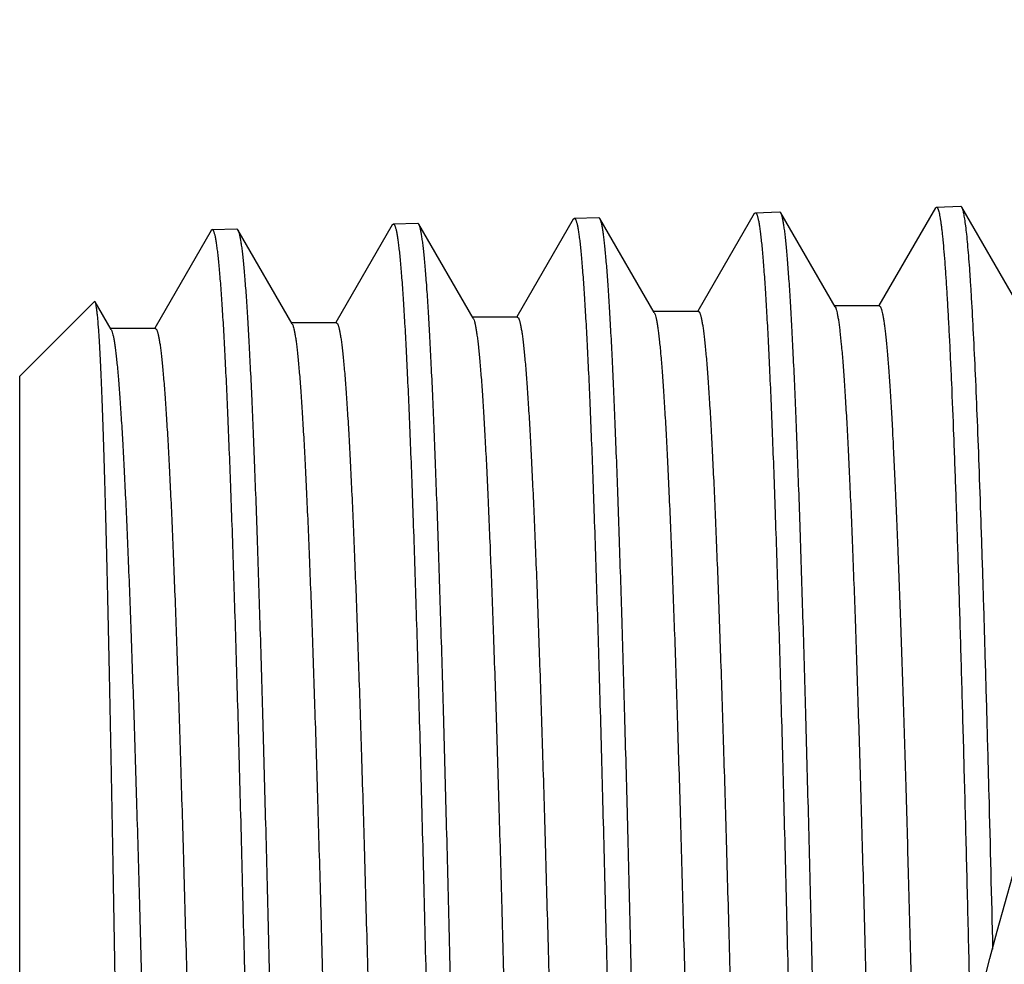
# Model space of a CAD drawing. Units: inches. Extents: x 0 to 11, y 0 to 8.5.
# Drawn here: x 2.6 to 2.8, y 4.6 to 4.8 of the extents above; entities that cross this region are included whole.
import ezdxf

# ---------------------------------------------------------------- set-up
doc = ezdxf.new("R2010")
doc.units = ezdxf.units.IN
doc.header["$LTSCALE"] = 0.605
doc.header["$MEASUREMENT"] = 0
doc.layers.get('0').update_dxf_attribs({"linetype": 'CONTINUOUS'})

msp = doc.modelspace()

# ---------------------------------------------------------------- linework, layer by layer
at = {"color": 7, "linetype": 'Continuous'}
for p, q in [((2.7844255105, 4.7464997941), (2.7732994247, 4.7272431534)), ((2.7844255105, 4.7464997934), (2.784635511, 4.7466847946)), ((2.784635511, 4.7466848237), (2.7894561151, 4.7468354675)), ((2.789675615, 4.746648924), (2.7894561151, 4.746835438500001)), ((2.800402583, 4.7280840819), (2.789675615, 4.7466489243)), ((2.8201558904, 4.7476170238), (2.8090147504, 4.7283342112)), ((2.8201558904, 4.747617023), (2.8203651016, 4.7478013442)), ((2.8203651016, 4.7478013734), (2.8251773421, 4.7479517559)), ((2.8253955302, 4.7477663258), (2.8251773421, 4.7479517267)), ((2.836116305, 4.7292120458), (2.8253955302, 4.7477663262)), ((2.713002712, 4.7442660657), (2.7018685274, 4.7249956856)), ((2.713002712, 4.7442660651), (2.7132147758, 4.7444528969)), ((2.7132147758, 4.7444529257), (2.7180304848, 4.7446034166)), ((2.718251487, 4.744415598), (2.7180304848, 4.7446033878)), ((2.7289745698, 4.7258577194), (2.718251487, 4.7444155982)), ((2.7487191919, 4.7453827652), (2.7375837904, 4.7261101664)), ((2.7487191919, 4.7453827647), (2.7489305955, 4.7455690161)), ((2.7489305955, 4.745569045), (2.7537551895, 4.7457198136)), ((2.7539756363, 4.7455324819), (2.7537551895, 4.7457197847)), ((2.7646886404, 4.7269919365), (2.7539756363, 4.745532482200001)), ((2.6772888968, 4.7431483873), (2.6661526025, 4.7238745566)), ((2.6775028651, 4.7433369004), (2.6772888968, 4.7431483873)), ((2.6775028652, 4.743336928500001), (2.6823162508, 4.7434873468)), ((2.6823162508, 4.7434873239), (2.6825384615, 4.7432984958)), ((2.6932608006, 4.7247420643), (2.6825384615, 4.7432985033)), ((2.639488678, 4.7143992249), (2.6542344029, 4.7291449497)), ((2.6543855432, 4.7290897616), (2.6542344029, 4.7291449269)), ((2.6575464141, 4.723619724), (2.6543855432, 4.7290897694)), ((2.7733864567, 4.7271928653), (2.764572534, 4.7271928653)), ((2.7646886404, 4.7269919173), (2.764867374, 4.7265636763)), ((2.8091014058, 4.728284141), (2.8002869802, 4.728284141)), ((2.800402583, 4.7280840537), (2.800501826, 4.7278754766)), ((2.7019563925, 4.7249449153), (2.6931435817, 4.7249449153)), ((2.7376712483, 4.7260596317), (2.7288578944, 4.7260596317)), ((2.7289745698, 4.7258576974), (2.7291383128, 4.725474998999999)), ((2.6662408856, 4.7238235441), (2.6574286347, 4.7238235441)), ((2.6575464141, 4.7236197157), (2.657621322, 4.7234694962)), ((2.6932608006, 4.7247420354), (2.693322716, 4.7246207545)), ((2.639488678, 4.2583104024), (2.639488678, 4.7143992249))]:
    msp.add_line(p, q, dxfattribs=at)
msp.add_circle((3.2694099379, 4.4863548137), 0.45275, dxfattribs=at)
for points, knots in [([(2.784635511, 4.7466847946), (2.784647181, 4.7466851593), (2.7846715402, 4.746682382099999), (2.7847072114, 4.7466679034), (2.7847423862, 4.746643579), (2.7847923191, 4.7465948245), (2.784852943, 4.7465066174), (2.7849212843, 4.7463697777), (2.7849898793, 4.7461943706), (2.7850586967, 4.7459802602), (2.7851277001, 4.7457272173), (2.7851968374, 4.7454352161), (2.7852660842, 4.7451042386), (2.7853631833, 4.7445858538), (2.7854825339, 4.7438401143), (2.7856203783, 4.7428281811), (2.7857585534, 4.7416617397), (2.7858969945, 4.7403414572), (2.7860356196, 4.7388680938), (2.7861744018, 4.7372425307), (2.7863672961, 4.7347741652), (2.7866053931, 4.7313159144), (2.7868818063, 4.726724587200001), (2.7871587356, 4.7215537909), (2.7874360822, 4.715816), (2.7877137378, 4.7095250229), (2.7879916306, 4.7026960393), (2.7882697249, 4.6953455159), (2.7886519563, 4.6845545194), (2.7891251163, 4.6699050057), (2.7896787895, 4.6510340738), (2.790233223, 4.6305761334), (2.7907882609, 4.6087282387), (2.7913437263, 4.5857007996), (2.7918995073, 4.5617155049), (2.7924555038, 4.5370033851), (2.7930116414, 4.5118021167), (2.7933818309, 4.4948647734), (2.7935678235, 4.4863548137)], [0, 0, 0, 0, 0.0001343653, 0.0002777966, 0.000438802, 0.0006234765, 0.0010781719, 0.0016614001, 0.0023816328, 0.0032432101, 0.0042485765, 0.005399201700000001, 0.0066960101, 0.0081395988, 0.0114682136, 0.0153858597, 0.0198919008, 0.024984996, 0.0306627206, 0.0369220912, 0.0437599513, 0.05915525059999999, 0.0768132855, 0.0966925028, 0.1187460562, 0.1429210465, 0.1691598097, 0.1973993897, 0.2275718019, 0.2934211313, 0.3660745276, 0.4448330443, 0.5289388203000001, 0.6175826546000001, 0.7099114465, 0.8050373243000001, 0.9020434044, 1, 1, 1, 1]), ([(2.7983977331, 4.4863548137), (2.7982165771, 4.4946615731), (2.7978558908, 4.511198375299999), (2.7973139436, 4.5358133413), (2.796771981, 4.5599737318), (2.7962300563, 4.5834584294), (2.7956882454, 4.6060521736), (2.7951466346, 4.6275479824), (2.7946053638, 4.6477488551), (2.7940645584, 4.666469637300001), (2.7936028715, 4.6810657079), (2.7932301444, 4.6918749168), (2.7929583451, 4.699287029), (2.7926866559, 4.7062106848), (2.7924151098, 4.7126299796), (2.7921437518, 4.7185302013), (2.7918726511, 4.723897802200001), (2.7916019367, 4.7287204846), (2.79133169, 4.7329871991), (2.7910986542, 4.7361901657), (2.790909672, 4.73846698), (2.7907739132, 4.7399587611), (2.790638307200001, 4.7413050926), (2.7905028903, 4.7425052179), (2.7903677341, 4.7435584795), (2.7902330266, 4.7444643902), (2.7900988315, 4.74522248), (2.7899816903, 4.7457606325), (2.7898853047, 4.746115813999999), (2.7898178378, 4.746327726000001), (2.7897505936, 4.7465026406), (2.7897010988, 4.7466048188), (2.789675615, 4.746648924)], [0, 0, 0, 0, 0.0956720232, 0.1904604832, 0.2835009657, 0.3739400072, 0.4609501014, 0.5437343675999999, 0.6215348192, 0.6936390706000001, 0.7593870372, 0.7896869259, 0.8181770306999999, 0.8447920664, 0.8694715302, 0.892158817, 0.9128025758, 0.9313560131999999, 0.947777262, 0.9620302103, 0.968333577, 0.9740838770999999, 0.9792782844, 0.9839142402, 0.9879901367, 0.9915051029999999, 0.9944590605, 0.9968539124, 0.9978434209, 0.9986958748, 0.9994134655, 1, 1, 1, 1]), ([(2.8203651016, 4.7478013442), (2.8203830067, 4.7478019037), (2.8204221357, 4.7477940364), (2.8204764249, 4.7477582624), (2.820529156, 4.7477008792), (2.8205814555, 4.7476216775), (2.8206337307, 4.747520340199999), (2.8206860753, 4.747396626), (2.8207385126, 4.7472504276), (2.8208127846, 4.7470115839), (2.8209035461, 4.7466555815), (2.8210078055, 4.7461596837), (2.8211123798, 4.7455737458), (2.8212172234, 4.7448979212), (2.8213222422, 4.7441323827), (2.8214273916, 4.7432773762), (2.8215326427, 4.7423331661), (2.8216789808, 4.7408973312), (2.8218596105, 4.738881849), (2.8220691938, 4.7362003208), (2.8222791269, 4.7331718242), (2.8224893546, 4.7298005405), (2.8226997766, 4.7260911564), (2.8229103605, 4.7220487969), (2.8231210654, 4.7176791039), (2.8234114381, 4.7112165155), (2.8237708811, 4.7023690713), (2.8241904822, 4.6908643626), (2.824610611, 4.6782239881), (2.8250311732, 4.6645181434), (2.8254520506, 4.6498229286), (2.825873178, 4.6342199275), (2.8262945026, 4.6177957493), (2.8267159869, 4.6006415473), (2.8269925613, 4.5889721126), (2.827131349, 4.5830314067)], [0, 0, 0, 0, 0.0003255072, 0.0007010163, 0.0011634699, 0.0017331391, 0.0024208749, 0.003232752, 0.0041723758, 0.0052420206, 0.007776663, 0.0108442612, 0.0144483753, 0.0185904567, 0.0232706363, 0.0284884784, 0.034243203, 0.0405335869, 0.0547135072, 0.0710114889, 0.08940684619999999, 0.1098750057, 0.1323888198, 0.156917174, 0.1834270584, 0.2118814651, 0.2744654981, 0.3443235648, 0.4210691309, 0.5042769711999999, 0.593485926, 0.6882014145, 0.7878982055, 0.8920235178, 1, 1, 1, 1]), ([(2.8315272867, 4.6013345336), (2.8312811824, 4.6115097306), (2.8309085262, 4.6264536501), (2.8303882657, 4.6459240134), (2.8300066384, 4.6594843964), (2.8296251593, 4.6722592243), (2.829243872, 4.684190544100001), (2.8288628601, 4.6952242319), (2.8284822226, 4.7053102251), (2.8281021624, 4.7144027637), (2.8277228264, 4.7224605796), (2.8273956211, 4.7285110538), (2.8271299783, 4.7328066853), (2.8269393221, 4.7356117772), (2.826748923, 4.7381340431), (2.826558825, 4.7403706515), (2.8263692608, 4.7423191147), (2.826180304, 4.7439772869), (2.8260158968, 4.745175902200001), (2.8258812039, 4.7459874451), (2.8257862564, 4.746486731), (2.8256916069, 4.7469123748), (2.8255973913, 4.7472645713), (2.8255037777, 4.7475433307), (2.8254329716, 4.7477015251), (2.8253955302, 4.7477663258)], [0, 0, 0, 0, 0.2082200956, 0.3058101879, 0.3984572706, 0.4857415173, 0.5672677284000001, 0.6426667795000001, 0.7115975493000001, 0.7737485197, 0.8288392273, 0.8766221429000001, 0.8977053142, 0.9168846023, 0.9341393141, 0.9494507896, 0.9628042186, 0.9741867461, 0.983590856, 0.9875502559999999, 0.99101492, 0.9939866820000001, 0.9964691204999999, 0.9984689640000001, 1, 1, 1, 1]), ([(2.7132147758, 4.7444528969), (2.7132264496, 4.7444532617), (2.7132507991, 4.7444505199), (2.7132864784, 4.7444361869), (2.7133216711, 4.7444120864), (2.713371603, 4.7443637932), (2.7134322574, 4.7442763749), (2.7135006337, 4.7441407053), (2.7135692541, 4.7439668068), (2.7136380888, 4.7437545406), (2.7137071044, 4.7435036784), (2.7137762495, 4.7432141934), (2.7138455004, 4.742886067), (2.7139425976, 4.7423721588), (2.714061939, 4.7416328432), (2.7141997614, 4.7406296082), (2.7143379016, 4.7394731907), (2.7144762952, 4.7381642512), (2.7146148609, 4.7367035429), (2.7147535718, 4.7350919387), (2.7149463507, 4.7326447721), (2.7151842752, 4.7292162064), (2.7154604472, 4.7246642726), (2.7157370952, 4.7195378336), (2.7160141226, 4.7138492564), (2.7162914235, 4.7076122308), (2.7165689281, 4.7008418068), (2.7168466031, 4.693554309800001), (2.7172282182, 4.6828558355), (2.7177005444, 4.6683319116), (2.7182531552, 4.6496227418), (2.7188064549, 4.6293401548), (2.719360305, 4.6076795168), (2.7199145462, 4.5848494345), (2.7204690846, 4.5610696976), (2.7210238367, 4.5365693563), (2.7215787484, 4.5115840506), (2.7219481407, 4.4947918495), (2.7221337445, 4.4863548137)], [0, 0, 0, 0, 0.0001355681, 0.0002801134, 0.0004420999, 0.0006276198, 0.0010836631, 0.0016679144, 0.002388952, 0.0032511819, 0.004257089600000001, 0.005408171999999999, 0.0067053719, 0.008149299399999999, 0.0114784665, 0.0153965398, 0.019902914, 0.0249962681, 0.030674192, 0.0369337138, 0.043771686, 0.0591671077, 0.0768251519, 0.0967042878, 0.118757689, 0.1429324645, 0.1691709559, 0.1974102143, 0.2275822623, 0.29343075, 0.3660831734, 0.4448406079, 0.5289452241, 0.6175878271, 0.7099153449, 0.8050399215, 0.9020446942, 1, 1, 1, 1]), ([(2.7269655774, 4.4863548137), (2.7267845542, 4.494588828199999), (2.7264241362, 4.5109808388), (2.7258826049, 4.5353803509), (2.7253410711, 4.5593294323), (2.7247995878, 4.5826089856), (2.7242582309, 4.6050057145), (2.7237170864, 4.6263145226), (2.7231762939, 4.6463401986), (2.7226359786, 4.664899266), (2.7221747261, 4.6793697127), (2.7218023592, 4.6900863112), (2.7215308216, 4.6974352823), (2.7212593969, 4.704300230899999), (2.7209881182, 4.710665392799999), (2.7207170301, 4.7165161858), (2.7204462016, 4.7218391808), (2.7201757606, 4.726622187699999), (2.7199057883, 4.7308542519), (2.7196729981, 4.734031520199999), (2.7194842218, 4.7362903482), (2.7193486038, 4.7377705917), (2.7192131385, 4.7391066963), (2.7190778615, 4.7402979113), (2.7189428438, 4.7413435846), (2.7188082713, 4.7422432331), (2.7186742078, 4.7429963908), (2.7185571914, 4.7435312616), (2.7184609279, 4.7438844876), (2.7183935255, 4.7440954303), (2.7183263417, 4.7442697065), (2.7182769213, 4.7443715786), (2.718251487, 4.744415598)], [0, 0, 0, 0, 0.09565405119999999, 0.190425011, 0.2834489706, 0.3738729636, 0.4608699524, 0.5436434948, 0.6214360162, 0.6935354802, 0.7592821245999999, 0.7895827328, 0.8180745167, 0.8446922172, 0.8693753503, 0.8920673273, 0.9127168182, 0.931277039, 0.9477061388, 0.9619680148, 0.9682762548999999, 0.9740317031999999, 0.9792315408, 0.9838732144, 0.9879551190000001, 0.9914763979000001, 0.9944369906999999, 0.9968388182, 0.9978319532, 0.9986881318, 0.9994095479, 1, 1, 1, 1]), ([(2.7489305955, 4.7455690161), (2.7489422768, 4.7455693811), (2.7489666491, 4.745566622799999), (2.7490023524, 4.745552218899999), (2.7490375644, 4.7455280078), (2.7490875338, 4.7454794879), (2.7491482194, 4.7453916779), (2.749216629, 4.745255422900001), (2.7492852853, 4.7450807705), (2.7493541578, 4.7448675829), (2.7494232118, 4.7446156313), (2.7494923957, 4.744324889300001), (2.7495616855, 4.7439953385), (2.7496588382, 4.7434791945), (2.7497782465, 4.7427366694), (2.7499161449, 4.741729087), (2.7500543608, 4.7405676592), (2.7501928298, 4.7392530497), (2.7503314702, 4.7377860152), (2.7504702554, 4.736167432799999), (2.7506631367, 4.7337096686), (2.7509011854, 4.730266261600001), (2.7511774987, 4.7256946313), (2.7514542855, 4.7205460129), (2.7517314492, 4.7148328274), (2.7520088836, 4.7085688237), (2.7522865191, 4.7017691164), (2.7525643222, 4.6944501018), (2.7529461097, 4.6837053589), (2.7534186414, 4.669118628500001), (2.7539714817, 4.650328561499999), (2.7545249998, 4.6299582792), (2.7550790575, 4.6082039922), (2.7556334953, 4.5852752095), (2.7561882189, 4.5613926706), (2.7567431458, 4.5367864165), (2.7572982189, 4.5116931062), (2.7576677155, 4.4948283189), (2.7578533664, 4.4863548137)], [0, 0, 0, 0, 0.0001350726, 0.0002791574, 0.0004407369, 0.0006259046, 0.0010813835, 0.0016652034, 0.0023858991, 0.0032478499, 0.0042535245, 0.0054044085, 0.006701437199999999, 0.0081452153, 0.0114741358, 0.0153920149, 0.0198982347, 0.024991466, 0.0306692927, 0.0369287376, 0.0437666494, 0.05916199480000001, 0.0768200142, 0.0966991667, 0.1187526156, 0.142927468, 0.1691660647, 0.1974054526, 0.2275776502, 0.2934264927, 0.3660793375, 0.4448372483, 0.528942377, 0.6175855283, 0.7099136156, 0.8050387732, 0.9020441266, 1, 1, 1, 1]), ([(2.7626810819, 4.4863548137), (2.7625003634, 4.4946251256), (2.7621405645, 4.5110893852), (2.7615999851, 4.535596411499999), (2.7610594093, 4.5596509508), (2.7605188743, 4.5830329015), (2.7599784402, 4.6055279902), (2.7594381776, 4.6269301832), (2.7588982104, 4.6470433783), (2.758358648, 4.6656832645), (2.7578979618, 4.6802165183), (2.7575259948, 4.6909794412), (2.7572547226, 4.6983600145), (2.7569835333, 4.7052543607), (2.7567124581, 4.7116466455), (2.7564415397, 4.7175222219), (2.7561708453, 4.7228676016), (2.7559005011, 4.7276705411), (2.7556305866, 4.731920038), (2.7553978076, 4.7351102533), (2.7552090134, 4.7373781592), (2.7550733748, 4.7388642398), (2.7549378777, 4.7402055294), (2.7548025578, 4.7414012742), (2.7546674862, 4.7424508195), (2.7545328496, 4.743353680199999), (2.7543987114, 4.7441093883), (2.754281615, 4.7446459717), (2.7541852693, 4.745000234), (2.7541178156, 4.745211707), (2.7540505791, 4.7453863487), (2.7540011043, 4.745488404200001), (2.7539756363, 4.7455324819)], [0, 0, 0, 0, 0.09566217, 0.1904410478, 0.2834724918, 0.3739033089, 0.4609062490999999, 0.5436846629, 0.6214807938, 0.6935824376999999, 0.7593296891, 0.7896299721, 0.8181209953, 0.8447374867, 0.8694189534000001, 0.8921087993000001, 0.9127556858, 0.931312825, 0.9477383573, 0.9619961771, 0.9683022040000001, 0.9740553151000001, 0.979252688, 0.9838917669, 0.9879709461, 0.9914893631, 0.9944469501000001, 0.9968456217, 0.9978371183, 0.9986916161, 0.9994113088, 1, 1, 1, 1]), ([(2.6864333343, 4.4863548137), (2.6862476561, 4.4947553978), (2.6858780766, 4.5114750465), (2.6853228528, 4.5363523959), (2.684767728, 4.5607468681), (2.6842127645, 4.5844238416), (2.6836580411, 4.607155257300001), (2.6831036509, 4.628722274599999), (2.682549752, 4.648917189), (2.6819964812, 4.6675454774), (2.6815235372, 4.6820066021), (2.6811413875, 4.6926588083), (2.6808633068, 4.6999147871), (2.6805853802, 4.706655924700001), (2.6803076403, 4.712865968), (2.6800301572, 4.7185299307), (2.6797530373, 4.7236341819), (2.6794763757, 4.7281664098), (2.6792380158, 4.7315801215), (2.6790448731, 4.7340166793), (2.678905896, 4.7356212983), (2.6787670602, 4.7370756733), (2.6786283911, 4.7383789348), (2.6784899716, 4.739530334499999), (2.678351866, 4.7405292153), (2.6782322758, 4.7412653114), (2.6781349743, 4.7417769722), (2.6780655754, 4.7421036696), (2.6779962808, 4.7423918945), (2.6779271142, 4.742641665), (2.6778581265, 4.7428530079), (2.6777893491, 4.7430261505), (2.6777208091, 4.743161234), (2.6776600123, 4.743248249), (2.6776099833, 4.7432963018), (2.6775747088, 4.7433202873), (2.6775389543, 4.7433345435), (2.6775145643, 4.7433372657), (2.6775028651, 4.7433369004)], [0, 0, 0, 0, 0.0979543331, 0.194958121, 0.2900817067, 0.3824082593, 0.471049923, 0.5551536611, 0.6339102774, 0.7065619681, 0.7724098211, 0.8025816020000001, 0.8308206159, 0.8570589120000001, 0.8812335295, 0.9032868315000001, 0.9231659186, 0.9408239690000001, 0.9562195115000001, 0.9630575653, 0.969317215, 0.9749953051000001, 0.9800888518, 0.9845954861, 0.9885138993000001, 0.9918434839, 0.9932876621, 0.9945851595, 0.9957365926, 0.9967429144, 0.9976056382999999, 0.998327277, 0.9989122834999999, 0.9993693254000001, 0.9995554715, 0.9997181833, 0.9998635491, 1, 1, 1, 1]), ([(2.6825384615, 4.7432984958), (2.6825638919, 4.7432544779), (2.6826133199, 4.7431526833), (2.6826805419, 4.7429786168), (2.6827479795, 4.7427680563), (2.6828442752, 4.7424156715), (2.6829613401, 4.7418822628), (2.6830954635, 4.7411313637), (2.6832301021, 4.7402346535), (2.6833651799, 4.739192588), (2.6835005098, 4.7380056467), (2.6836360332, 4.7366744854), (2.6837717082, 4.7351998518), (2.6839605502, 4.7329498211), (2.684193432, 4.7297851674), (2.6844635049, 4.725570185), (2.6847340505, 4.7208067997), (2.6850049744, 4.7155059318), (2.6852761592, 4.709679704), (2.68554753, 4.703341496499999), (2.6858190434, 4.6965058255), (2.6860906691, 4.6891883758), (2.6864631463, 4.6785180861), (2.6869245332, 4.6641105249), (2.6874649978, 4.6456324932), (2.6880059292, 4.6256946915), (2.6885472018, 4.604479752900001), (2.6890886764, 4.5821819785), (2.6896302668, 4.559005511600001), (2.690171897, 4.5351626472), (2.6907135143, 4.5108714578), (2.6910739826, 4.4945522493), (2.691255029, 4.4863548137)], [0, 0, 0, 0, 0.0005929761, 0.0013168168, 0.0021753348, 0.0031707465, 0.0055770397, 0.008541935799999999, 0.0120671806, 0.0161528779, 0.0207982827, 0.026001557, 0.0317602245, 0.0380716236, 0.05233916860000001, 0.0687733303, 0.0873377801, 0.1079909892, 0.1306859383, 0.1553713996, 0.1819908225, 0.2104836261, 0.2407847473, 0.306530512, 0.3786269292, 0.4564143782, 0.5391811272, 0.6261697609, 0.716584165, 0.8095975994, 0.9043574115999999, 1, 1, 1, 1]), ([(2.6599964513, 4.4863548137), (2.6598811457, 4.4941687978), (2.6596514076, 4.5097157467), (2.6593055787, 4.5328453362), (2.6589593214, 4.5555246902), (2.6586126689, 4.577549215299999), (2.6582656701, 4.598719110299999), (2.6579183815, 4.6188416042), (2.6575708961, 4.6377325885), (2.6572232983, 4.6552183926), (2.6569260846, 4.6688370451), (2.6566858492, 4.6789092738), (2.6565106467, 4.6858045637), (2.6563354139, 4.6922366888), (2.6561601705, 4.698190518500001), (2.6559849493, 4.703652011), (2.6558098034, 4.7086081982), (2.6556348196, 4.7130472977), (2.6554600683, 4.7169586686), (2.6553091072, 4.7198836502), (2.6551864819, 4.7219526257), (2.655098555, 4.7232991617), (2.6550107185, 4.724507527799999), (2.654923014, 4.7255769819), (2.6548354875, 4.726506863), (2.6547483319, 4.727296671), (2.6546615881, 4.727945917), (2.6545856262, 4.7283984432), (2.6545224851, 4.7286891159), (2.6544789594, 4.728854978999999), (2.654435733, 4.7289856843), (2.654402944, 4.729059643299999), (2.6543855432, 4.7290897616)], [0, 0, 0, 0, 0.09653802410000001, 0.1920751503, 0.285755804, 0.3767327006, 0.4641816520000001, 0.5473063281, 0.6253463726, 0.6975846977, 0.7633541143000001, 0.7936198615000001, 0.8220440492000001, 0.8485602898000001, 0.8731064592, 0.8956245321999999, 0.9160616806, 0.9343691979000001, 0.9505038878000001, 0.964427488, 0.970549608, 0.976107035, 0.9810967849, 0.9855159917, 0.9893622786, 0.9926342455, 0.9953311052, 0.9974532756000001, 0.9982999749, 0.9990049905, 0.9995703123, 1, 1, 1, 1]), ([(2.7733864567, 4.7271928523), (2.7734101761, 4.7271928569), (2.773463125, 4.7271774999), (2.773533051, 4.7271184508), (2.7736011774, 4.7270267998), (2.7736689867, 4.7269010738), (2.7737369653, 4.726740793999999), (2.7738051147, 4.7265455483), (2.7738734311, 4.7263152181), (2.7739703114, 4.7259390911), (2.7740885936, 4.7253799393), (2.7742244698, 4.7246026301), (2.7743607863, 4.7236854452), (2.7744974647, 4.722628858999999), (2.7746343684, 4.7214334109), (2.7747714476, 4.7200997901), (2.774908660299999, 4.7186287564), (2.7750993287, 4.716395717), (2.7753346708, 4.7132676148), (2.7756078404, 4.7091149404), (2.7758814725, 4.7044385097), (2.7761554638, 4.6992493381), (2.7764297116, 4.693559602900001), (2.7767041485, 4.6873826938), (2.7769787384, 4.6807331456), (2.7773561365, 4.670968455), (2.7778232183, 4.6577072373), (2.7783695788, 4.6406168731), (2.7789165529, 4.622076714499999), (2.7794640016, 4.602260958), (2.7800117656, 4.5813557321), (2.7805597488, 4.559557358399999), (2.7811078722, 4.5370705025), (2.7816560738, 4.5141062492), (2.7822043, 4.4908801131), (2.7827525017, 4.4676100164), (2.7833006305, 4.4445142444), (2.7838486351, 4.4218094065), (2.7843964577, 4.3997083979), (2.7849440264, 4.3784184103), (2.7854912553, 4.3581389845), (2.7860380076, 4.339060152), (2.7865841609, 4.3213606551), (2.7870502037, 4.3075499968), (2.7874263607, 4.2973144165), (2.7877007097, 4.2902899676), (2.7879749118, 4.2837248038), (2.788248952, 4.2776342771), (2.7885227661, 4.2720326551), (2.7887963041, 4.266933014), (2.7890694335, 4.262347270899999), (2.7893420656, 4.2582861276), (2.7895770893, 4.2552347383), (2.7897676135, 4.2530632888), (2.7899045389, 4.2516384953), (2.7900413209, 4.2503511142), (2.7901779078, 4.249201864100001), (2.7903142306, 4.2481913818), (2.7904501357, 4.2473201582), (2.790585551, 4.246588636), (2.7907036553, 4.246067579), (2.7908006781, 4.2457219936), (2.790868763, 4.2455142498), (2.7909366565, 4.245341502300001), (2.7909863851, 4.2452400581), (2.7910119011, 4.2451959017)], [0, 0, 0, 0, 0.0001474383, 0.0003277361, 0.0005602092, 0.0008540154, 0.0012136248, 0.0016414226, 0.0021387907, 0.0027065826, 0.0040553143, 0.005689909599999999, 0.0076110076, 0.009818590799999999, 0.012312025, 0.0150901887, 0.0181518188, 0.0214954514, 0.0290210071, 0.0376503751, 0.04736373940000001, 0.05813890099999999, 0.0699507191, 0.08277171400000001, 0.0965719622, 0.1113190388, 0.1435136437, 0.1790536921, 0.2176057592, 0.2588080906, 0.3022740659, 0.3475958243, 0.3943481261, 0.4420923816, 0.4903807647, 0.5387604603, 0.5867778933, 0.6339829759000001, 0.6799333240000001, 0.7241984805, 0.7663638645999999, 0.8060347344, 0.8428398505, 0.8764350278, 0.891929545, 0.9065064436, 0.9201317803, 0.9327736876999999, 0.9444029787, 0.9549925584000001, 0.9645181456, 0.9729579474, 0.9802929118000001, 0.9835410465000001, 0.9865072658, 0.9891900134, 0.9915882017000001, 0.9937009631999999, 0.9955276998999999, 0.9970685635, 0.9983247138, 0.9988469004, 0.9992992812999999, 0.9996829965, 1, 1, 1, 1]), ([(2.800501826, 4.7278754766), (2.8005267215, 4.7278139186), (2.80057561, 4.7276784716), (2.8006726466, 4.7273601918), (2.800790373, 4.726873314800001), (2.8009251156, 4.7261831518), (2.8010604004, 4.7253538229), (2.8011961708, 4.7243857394), (2.8013885509, 4.7228200856), (2.8016234697, 4.7205195317), (2.8018936324, 4.7173508196), (2.8021646882, 4.7136450532), (2.8024364662, 4.709410828399999), (2.802708689, 4.7046579262), (2.8029812477, 4.6993973816), (2.8032540347, 4.6936414354), (2.8035270191, 4.6874034554), (2.8039032094, 4.6781655825), (2.8043683103, 4.6655310285), (2.8049113557, 4.6491494669), (2.8054551029, 4.6312546055), (2.8059993928, 4.612012737300001), (2.8065440414, 4.5916026237), (2.8070889419, 4.5702138436), (2.8076340071, 4.5480450125), (2.8081791705, 4.5253019549), (2.8087243769, 4.5021957744), (2.8092695768, 4.4789409099), (2.8098147238, 4.4557531214), (2.8103597698, 4.4328475107), (2.8109046624, 4.4104365055), (2.8114493404, 4.388727915), (2.811993726, 4.367922974), (2.8125377238, 4.348214502799999), (2.813081176, 4.3297850938), (2.8136239446, 4.3128054616), (2.814087935, 4.299634959800001), (2.8144627952, 4.2899403021), (2.8147354881, 4.2833404563), (2.8150080128, 4.2772108224), (2.8152803275, 4.2715655928), (2.8155523725, 4.266417812799999), (2.8158240389, 4.2617793622), (2.8160952283, 4.2576609649), (2.8163288543, 4.2545589896), (2.8165181225, 4.252344798), (2.8166543155, 4.250886300199999), (2.816790375, 4.2495641135), (2.8169262566, 4.2483789698), (2.8170619039, 4.247331533000001), (2.8171971908, 4.2464223286), (2.8173320391, 4.2456518153), (2.8174494212, 4.245097566), (2.8175455566, 4.244724741600001), (2.8176133495, 4.2444964393), (2.8176809759, 4.244302921), (2.8177484324, 4.2441440642), (2.8178157209, 4.244019455), (2.8178833255, 4.2439286159), (2.8179527097, 4.2438700876), (2.8180052349, 4.243854862), (2.818028769, 4.2438548648)], [0, 0, 0, 0, 0.0004110458999999999, 0.0008907353, 0.0020592535, 0.003509572, 0.0052430839, 0.0072602061, 0.0095606151, 0.0150074702, 0.0215740984, 0.0292465681, 0.0380081099, 0.047838913, 0.0587164916, 0.070616012, 0.0835098444, 0.0973683473, 0.1278485434, 0.161774213, 0.1988306854, 0.2386741203, 0.2809347305, 0.3252203494, 0.3711200226, 0.4182079078, 0.4660471357, 0.5141940237, 0.5622020532, 0.6096261668, 0.6560267602000001, 0.7009738901000001, 0.7440511297, 0.7848596354999999, 0.8230216543000001, 0.8581841991, 0.8900222186, 0.9046013567, 0.9182418293000001, 0.9309120464, 0.9425830403000001, 0.953228027, 0.9628226834, 0.9713454396, 0.9787771065, 0.9820787578, 0.9851018223000001, 0.9878448109, 0.9903065668000001, 0.992486069, 0.9943826308, 0.9959962776000001, 0.9973277362999999, 0.9978882715, 0.9983792695, 0.9988015831, 0.9991565901999999, 0.9994466595, 0.9996762185, 0.999854317, 1, 1, 1, 1]), ([(2.8091014058, 4.7282841403), (2.8091237164, 4.7282841419), (2.8091731272, 4.7282706907), (2.8092393286, 4.7282180536), (2.8093037708, 4.728135995400001), (2.8093678568, 4.7280234942), (2.8094320481, 4.7278801049), (2.8094963799, 4.7277054667), (2.8095608561, 4.7274994554), (2.8096522463, 4.7271631671), (2.8097638623, 4.7266630918), (2.8098920888, 4.7259677431), (2.8100207225, 4.7251471919), (2.8101496908, 4.7242018011), (2.8102788722, 4.723131987099999), (2.810408217, 4.721938297099999), (2.8105376872, 4.7206213284), (2.8107176167, 4.7186214475), (2.8109397084, 4.715818671), (2.8111974733, 4.7120959516), (2.811455673, 4.707900750899999), (2.8117142093, 4.7032418682), (2.8119729916, 4.6981290134), (2.8122319454, 4.6925729154), (2.812491051, 4.686585184), (2.8128474062, 4.6777758121), (2.8132884717, 4.6657863351), (2.8138041019, 4.6502977338), (2.8143203161, 4.6334373567), (2.8148369849, 4.61534624), (2.8153539603, 4.5961756697), (2.8158711542, 4.576085941000001), (2.8163884949, 4.5552449848), (2.8169059286, 4.5338269886), (2.8172487229, 4.5193753318), (2.8174208571, 4.5120829932)], [0, 0, 0, 0, 0.000309056, 0.0006809292, 0.0011539881, 0.0017472288, 0.00247019, 0.0033280557, 0.0043238723, 0.005459544300000001, 0.0081545432, 0.0114183877, 0.0152530059, 0.0196588546, 0.0246350097, 0.0301796849, 0.0362908033, 0.0429658969, 0.0579945027, 0.0752366636, 0.09465745, 0.1162176437, 0.1398724145, 0.1655732495, 0.1932663787, 0.2228944251, 0.2877039636, 0.3594613484, 0.4375674721, 0.5213700628, 0.6101689861, 0.7032225526000001, 0.7997534009999999, 0.8989553873999999, 1, 1, 1, 1]), ([(2.7019563925, 4.7249449082), (2.7019800981, 4.7249449123), (2.7020329412, 4.7249297567), (2.70210291, 4.7248712956), (2.7021710667, 4.7247804953), (2.7022388951, 4.7246559522), (2.7023068823, 4.7244971884), (2.7023750366, 4.7243037957), (2.7024433552, 4.7240756524), (2.7025402292, 4.7237031218), (2.7026585109, 4.723149298), (2.70279439, 4.7223793773), (2.7029307068, 4.7214709131), (2.7030673823, 4.7204243738), (2.7032042858, 4.7192402945), (2.7033413641, 4.7179193562), (2.7034785739, 4.7164623076), (2.7036692387, 4.7142505039), (2.7039045774, 4.7111521331), (2.7041777419, 4.7070389016), (2.704451368, 4.7024068688), (2.7047253538, 4.6972669399), (2.7049995936, 4.6916311769), (2.7052740231, 4.6855128306), (2.7055486036, 4.6789262956), (2.7059259892, 4.6692540694), (2.7063930525, 4.656118317200001), (2.7069393864, 4.6391894995), (2.7074863294, 4.6208243851), (2.7080337419, 4.6011954901), (2.7085814649, 4.580487138500001), (2.709129402, 4.5588937685), (2.7096774742, 4.5366180722), (2.7102256196, 4.5138691199), (2.7107737846, 4.4908603603), (2.7113219203, 4.4678076469), (2.7118699787, 4.4449271841), (2.7124179086, 4.4224335308), (2.7129656528, 4.4005375559), (2.7135131396, 4.3794444905), (2.7140602836, 4.359351978299999), (2.7146069483, 4.3404482534), (2.715153012, 4.3229103625), (2.7156189686, 4.309225222), (2.7159950526, 4.299082145), (2.7162693522, 4.2921207401), (2.7165435057, 4.285614167), (2.7168174965, 4.2795776376), (2.7170912609, 4.2740252884), (2.717364751, 4.268970075199999), (2.7176378305, 4.264423810199999), (2.7179104177, 4.2603970889), (2.7181453895, 4.2573711963), (2.7183358681, 4.2552175557), (2.7184727683, 4.2538041557), (2.7186095254, 4.2525268503), (2.7187460906, 4.2513863541), (2.7188823938, 4.2503832946), (2.719018279, 4.2495181585), (2.7191536828, 4.2487913884), (2.7192717645, 4.2482734635), (2.7193687455, 4.2479297068), (2.7194368242, 4.2477228293), (2.7195047165, 4.2475506169), (2.7195544108, 4.2474494107), (2.7195798974, 4.2474053069)], [0, 0, 0, 0, 0.0001487241, 0.0003300634, 0.0005633127, 0.0008576944, 0.0012177343, 0.0016458563, 0.0021434692, 0.0027114462, 0.0040603684, 0.0056949459, 0.0076158821, 0.009823194300000001, 0.0123162124, 0.0150938461, 0.0181548699, 0.021497792, 0.0290216391, 0.037648984, 0.047360033, 0.0581326005, 0.0699415879, 0.0827594955, 0.09655648630000001, 0.111300119, 0.1434873603, 0.1790195952, 0.2175635452, 0.2587576676, 0.3022154621, 0.3475292986, 0.39427405, 0.4420113273, 0.490293422, 0.538667694, 0.5866806469, 0.6338823677000001, 0.6798305531000001, 0.7240948877, 0.7662608843000001, 0.8059339278000001, 0.8427428495, 0.8763435725, 0.8918415167, 0.9064223114, 0.9200519786, 0.9326987077, 0.9443332871, 0.9549285947, 0.9644604122, 0.972906893, 0.9802490468, 0.9835009344, 0.9864710538, 0.9891578287, 0.9915601481, 0.9936771851, 0.9955083645, 0.9970537895999999, 0.9983146612999999, 0.9988392869, 0.9992941664, 0.9996804223000001, 1, 1, 1, 1]), ([(2.7291383128, 4.725474998999999), (2.7291908903, 4.7253202443), (2.7292907806, 4.7249620471), (2.7294245225, 4.7243522061), (2.7295590065, 4.7236054423), (2.7296940519, 4.722722102300001), (2.7298294482, 4.721702483000001), (2.7300206106, 4.720073205299999), (2.7302545438, 4.7176998504), (2.7305239635, 4.7144518533), (2.7307941895, 4.7106775632), (2.7310650615, 4.7063856789), (2.7313363389, 4.7015860453), (2.7316079401, 4.69628973), (2.7319848504, 4.6882716728), (2.7324494009, 4.6771082471), (2.7329894634, 4.6624176969), (2.7335304967, 4.6461030108), (2.7340722867, 4.6283146519), (2.7346145681, 4.6092166507), (2.7351572012, 4.5889850788), (2.735700073, 4.5678064319), (2.7362431029, 4.545875876499999), (2.7367862258, 4.5233954806), (2.7373293881, 4.5005723198), (2.7378725415, 4.4776166014), (2.7384156404, 4.4547396938), (2.7389586375, 4.432152209), (2.7395014809, 4.410062035), (2.74004411, 4.3886724527), (2.7405864471, 4.3681802423), (2.7411283978, 4.3487738931), (2.7416698049, 4.3306318447), (2.7422105307, 4.3139208734), (2.7426727949, 4.3009608766), (2.7430462549, 4.2914225585), (2.7433179207, 4.2849299618), (2.7435894173, 4.27890038), (2.7438607017, 4.273347670400001), (2.7441317262, 4.2682845524), (2.7444023604, 4.2637226479), (2.7446725364, 4.2596723875), (2.7449052735, 4.2566218686), (2.7450938358, 4.2544444657), (2.7452295123, 4.2530102273), (2.745365055, 4.2517100505), (2.7455004288, 4.2505446592), (2.7456355691, 4.2495146841), (2.7457703384, 4.2486206364), (2.745904686, 4.2478629775), (2.7460216347, 4.2473180112), (2.7461174007, 4.2469514413), (2.7461849383, 4.246726928), (2.7462523126, 4.246536615899999), (2.7463195253, 4.246380391600001), (2.7463865858, 4.246257851499999), (2.7464539764, 4.2461685124), (2.7465231636, 4.246111017300001), (2.7465753436, 4.2460961242), (2.7465987708, 4.2460961228)], [0, 0, 0, 0, 0.0010215562, 0.0023212779, 0.0039015423, 0.005763133, 0.0079061339, 0.0103300249, 0.0160160975, 0.0228109612, 0.0307001055, 0.0396663474, 0.0496894723, 0.0607467404, 0.0728130412, 0.09985958660000001, 0.1305809052, 0.1646945177, 0.2018864013, 0.2418141279, 0.2841099235, 0.3283843026, 0.3742295099, 0.4212234693, 0.4689334849, 0.5169204539, 0.564742699, 0.6119602567, 0.6581387568, 0.7028535722, 0.7456935742, 0.7862650922, 0.82419542, 0.8591363734, 0.8907674481, 0.9052499656999999, 0.9187989066, 0.9313832781, 0.9429744937000001, 0.9535460449, 0.9630742220999999, 0.9715374762000001, 0.9789172093999999, 0.9821956742, 0.9851976197, 0.9879214711, 0.9903660009, 0.9925303745, 0.994413975, 0.9960166456999999, 0.9973392595, 0.9978962479000001, 0.9983842965999999, 0.9988042306999999, 0.999157422, 0.999446284, 0.9996753040999999, 0.9998535741, 1, 1, 1, 1]), ([(2.7376712483, 4.7260596162), (2.7376949612, 4.7260596207), (2.7377478566, 4.7260443697), (2.7378178103, 4.7259856248), (2.7378859534, 4.7258944045), (2.7379537744, 4.7257692757), (2.7380217593, 4.7256097599), (2.7380899134, 4.7254154496), (2.7381582332, 4.7251862264), (2.738255115, 4.7248119235), (2.7383734023, 4.7242554697), (2.738509283, 4.7234818977), (2.7386456043, 4.7225691244), (2.7387822887, 4.721517620899999), (2.7389191965, 4.720327921), (2.7390562797, 4.7190007097), (2.7391934974, 4.717536745), (2.7393841718, 4.7153144346), (2.7396195204, 4.7122013469), (2.7398926993, 4.7080685835), (2.7401663395, 4.7034145551), (2.740440338, 4.698250220199999), (2.7407145939, 4.6925876906), (2.7409890367, 4.6864402918), (2.7412636334, 4.6798224783), (2.7416410395, 4.6701043301), (2.7421081302, 4.6569062218), (2.7426544963, 4.6398970664), (2.7432014728, 4.6214448322), (2.7437489199, 4.6017228705), (2.7442966784, 4.580916401600001), (2.7448446519, 4.5592208036), (2.7453927614, 4.536839751700001), (2.7459409447, 4.5139833273), (2.7464891485, 4.490866015), (2.7470373237, 4.4677047137), (2.7475854222, 4.4447166748), (2.7481333927, 4.4221174952), (2.7486811779, 4.4001190638), (2.7492287061, 4.3789276014), (2.749775892, 4.3587417015), (2.7503225986, 4.3397504996), (2.7508687044, 4.3221318867), (2.7513346999, 4.3083840625), (2.7517108184, 4.2981947944), (2.7519851389, 4.2912019198), (2.752259315, 4.2846660986), (2.7525333268, 4.278602621), (2.7528071126, 4.273025683999999), (2.7530806244, 4.2679483032), (2.753353723, 4.263382347699999), (2.7536263318, 4.2593384565), (2.7538613232, 4.2562998544), (2.754051824, 4.2541373346), (2.7541887345, 4.252718255), (2.7543255, 4.251435927), (2.7544620746, 4.250291070899999), (2.7545983872, 4.2492843159), (2.7547342772, 4.2484161499), (2.7548696864, 4.247687019), (2.7549877801, 4.2471675438), (2.7550847802, 4.2468228793), (2.7551528592, 4.2466155648), (2.7552207479, 4.2464430781), (2.7552704577, 4.2463417486), (2.7552959582, 4.246297617200001)], [0, 0, 0, 0, 0.0001480826, 0.0003288923000000001, 0.0005617456, 0.0008558341999999999, 0.0012156532, 0.0016436031, 0.0021410748, 0.0027089275, 0.0040576836, 0.005692215, 0.007613159499999999, 0.009820497, 0.0123136317, 0.0150914386, 0.0181526383, 0.0214957865, 0.0290202439, 0.0376483132, 0.0473602239, 0.05813380200000001, 0.0699438841, 0.0827630567, 0.09656137039999999, 0.111306449, 0.1434968435, 0.179032558, 0.2175802428, 0.2587782676, 0.302240067, 0.3475579046, 0.3943065862, 0.442047629, 0.4903332291, 0.5387106511, 0.5867263172, 0.6339302162, 0.6798799593000001, 0.7241451568, 0.7663112451999999, 0.8059835556999999, 0.8427908699, 0.8763890689, 0.8918853729, 0.9064643162999999, 0.920091862, 0.9327362451000001, 0.944368215, 0.9549606709999999, 0.9644894090999999, 0.972932525, 0.9802710984, 0.9835210819, 0.9864892485, 0.98917402, 0.9915742455, 0.99368912, 0.9955180844, 0.9970611965, 0.9983196667, 0.9988430665000001, 0.9992967076, 0.9996817069, 1, 1, 1, 1]), ([(2.764867374, 4.7265636763), (2.7649197086, 4.7264034894), (2.7650193658, 4.7260345256), (2.7651530868, 4.7254084966), (2.7652875186, 4.7246451278), (2.7654224858, 4.7237447774), (2.7655577907, 4.7227077714), (2.765748688, 4.7210545623), (2.7659823928, 4.7186504719), (2.7662516291, 4.7153646326), (2.7665216546, 4.7115512548), (2.7667923127, 4.7072191176), (2.7670633683, 4.7023781506), (2.7673347433, 4.6970395009), (2.7677112538, 4.6889632258), (2.7681753652, 4.6777251454), (2.7687149905, 4.662943127799999), (2.7692555794, 4.6465349136), (2.7697969201, 4.6286516009), (2.7703387512, 4.6094578401), (2.7708809343, 4.5891303083), (2.7714233578, 4.5678560843), (2.7719659419, 4.5458308986), (2.772508622, 4.523257359300001), (2.7730513447, 4.500343058399999), (2.773594062, 4.477298691700001), (2.7741367284, 4.4543360875), (2.7746792963, 4.4316662921), (2.7752217139, 4.4094976025), (2.7757639202, 4.388033689599999), (2.7763058377, 4.3674716943), (2.7768473717, 4.348000444599999), (2.7773883651, 4.329798688399999), (2.7779286803, 4.313033491700001), (2.7783905978, 4.3000318554), (2.7787637809, 4.290463157), (2.7790352408, 4.2839500459), (2.7793065342, 4.2779014933), (2.7795776153, 4.272331385), (2.7798484358, 4.2672524595), (2.7801188705, 4.2626763532), (2.7803888415, 4.2586135254), (2.7806214096, 4.2555535483), (2.7808098302, 4.2533694059), (2.7809454052, 4.251930738), (2.7810808503, 4.2506265509), (2.7812161228, 4.2494575647), (2.7813511601, 4.2484244134), (2.781485832, 4.2475276132), (2.7816200786, 4.2467676215), (2.7817369369, 4.2462209648), (2.7818326335, 4.2458532531), (2.78190012, 4.2456280564), (2.7819674462, 4.2454371726), (2.782034608, 4.245280482), (2.7821016132, 4.2451575743), (2.7821689437, 4.245067967200001), (2.7822380612, 4.245010277900001), (2.7822902439, 4.2449953088), (2.7823136597, 4.2449953048)], [0, 0, 0, 0, 0.0010485156, 0.0023752386, 0.0039822916, 0.005870333100000001, 0.008039374, 0.010488842, 0.0162245607, 0.0230668935, 0.0310011941, 0.0400101574, 0.0500734942, 0.0611683766, 0.07326964849999999, 0.1003779968, 0.1311501046, 0.1653034208, 0.2025240305, 0.2424697519, 0.2847732278, 0.329045517, 0.3748795465, 0.4218540243, 0.4695371447, 0.517490777, 0.5652742902000001, 0.6124488233, 0.6585811158, 0.7032476659, 0.7460384387000001, 0.7865608659000001, 0.8244432708, 0.8593384661, 0.8909268331999999, 0.9053893832, 0.9189194718000001, 0.9314861002, 0.9430608345999999, 0.9536172291, 0.9631315928, 0.9715825291, 0.9789513702, 0.9822250029999999, 0.9852224776, 0.9879422116, 0.9903830639, 0.9925441531, 0.9944248095999999, 0.9960249518000001, 0.9973454340000001, 0.9979014761, 0.9983886412999999, 0.9988077493, 0.9991601906, 0.9994483626, 0.9996767199, 0.9998543086, 1, 1, 1, 1]), ([(2.657621322, 4.7234694962), (2.6576463315, 4.7234124637), (2.6576953862, 4.723286147400001), (2.6577927144, 4.7229868116), (2.6579105987, 4.7225248557), (2.6580453922, 4.7218662268), (2.6581807467, 4.7210706647), (2.6583166018, 4.7201385691), (2.6584527507, 4.7190703384), (2.6585891318, 4.717866555), (2.658780105, 4.7159932722), (2.6590148861, 4.7133179543), (2.6592862801, 4.7097116168), (2.6595583022, 4.7055847785), (2.6598308154, 4.7009470609), (2.6601036628, 4.6958092242), (2.6603767529, 4.690183247), (2.6606500364, 4.684082241700001), (2.6610267435, 4.6750401335), (2.6614924253, 4.662665481), (2.6620360699, 4.6466124663), (2.6625804279, 4.6290664147), (2.663125339, 4.610190735), (2.6636706158, 4.5901611683), (2.6642161497, 4.5691641729), (2.6647618522, 4.547395168), (2.6653076563, 4.5250567301), (2.6658535059, 4.5023566823), (2.666399351, 4.4795061785), (2.6669451445, 4.4567177146), (2.667490838, 4.4342031806), (2.6680363789, 4.412171862799999), (2.6685817056, 4.3908285236), (2.6691267398, 4.3703714681), (2.6696713857, 4.3509907347), (2.6702154853, 4.3328663016), (2.6707589, 4.3161664556), (2.6712234374, 4.3032123398), (2.6715987374, 4.2936765498), (2.6718717569, 4.287184585), (2.6721446036, 4.2811550168), (2.6724172452, 4.275601822), (2.6726896114, 4.2705378814), (2.6729616024, 4.2659748929), (2.6732331147, 4.261923437), (2.6734670162, 4.258871865400001), (2.6736565057, 4.2566936475), (2.6737928632, 4.2552588204), (2.6739290832, 4.253958080799999), (2.6740651244, 4.2527921538), (2.6742009374, 4.2517616975), (2.6743363878, 4.250867222), (2.6744713984, 4.250109175), (2.6745889205, 4.2495639209), (2.674685166, 4.2491971798), (2.674753044, 4.248972569), (2.6748207597, 4.2487821679), (2.6748883116, 4.2486258545), (2.6749557145, 4.2485032302), (2.6750234514, 4.2484138212), (2.6750930039, 4.2483563028), (2.6751453993, 4.2483414412), (2.6751689353, 4.2483414456)], [0, 0, 0, 0, 0.0003926953, 0.0008536797999999999, 0.0019842157, 0.0033964534, 0.0050922837, 0.0070721856, 0.0093358256, 0.011882552, 0.0147113972, 0.0212094405, 0.0288167018, 0.0375162623, 0.0472887099, 0.0581115771, 0.0699600519, 0.0828067853, 0.09662192369999999, 0.1270273509, 0.1608940553, 0.1979072323, 0.2377227226, 0.2799702256, 0.324256839, 0.370170666, 0.4172847767, 0.4651610567, 0.5133544724, 0.5614170601, 0.608902231, 0.6553687767, 0.7003851742, 0.7435334042, 0.7844130411, 0.8226447968, 0.8578742209, 0.8897748851999999, 0.9043833913, 0.9180516964000001, 0.9307481775, 0.9424435991, 0.9531112205, 0.9627264951000001, 0.9712678443, 0.9787160237, 0.9820251171, 0.9850550548, 0.9878044361, 0.9902720526000001, 0.9924568398, 0.9943582187000001, 0.9959762372, 0.9973116156, 0.9978739695000001, 0.9983667436, 0.9987908156, 0.9991476, 0.9994395278, 0.9996711271, 0.9998515864, 1, 1, 1, 1]), ([(2.6662408856, 4.7238235435), (2.6662645835, 4.7238235419), (2.6663173656, 4.7238084752), (2.6663873503, 4.72375032), (2.6664555187, 4.7236599622), (2.6665233526, 4.7235360347), (2.6665913397, 4.7233780541), (2.6666594917, 4.7231856101), (2.6667278046, 4.7229585783), (2.6668246643, 4.722587883), (2.6669429413, 4.7220367929), (2.6670788154, 4.7212706608), (2.6672151197, 4.7203666606), (2.6673517837, 4.7193252655), (2.6674886814, 4.718147013399999), (2.6676257512, 4.716832569), (2.6677629477, 4.7153826775), (2.6679536042, 4.7131817392), (2.6681889253, 4.710098592400001), (2.6684620771, 4.7060055415), (2.6687356841, 4.7013962286), (2.6690096598, 4.6962814805), (2.6692838827, 4.6906733177), (2.6695583014, 4.6845849025), (2.6698328695, 4.678030565899999), (2.6702102396, 4.6684055607), (2.670677287, 4.6553338542), (2.6712236032, 4.6384874628), (2.6717705308, 4.6202116027), (2.6723179299, 4.6006779114), (2.6728656412, 4.5800697907), (2.6734135682, 4.5585807092), (2.6739616319, 4.5364123596), (2.6745097699, 4.5137727748), (2.6750579285, 4.490874355), (2.6756060586, 4.4679318918), (2.6761541121, 4.4451605408), (2.6767020377, 4.4227738143), (2.6772497778, 4.400981565099999), (2.6777972608, 4.3799880304), (2.6783444009, 4.359989913500001), (2.6788910621, 4.3411745498), (2.6794371219, 4.3237181504), (2.6799030728, 4.3100962589), (2.6802791467, 4.2999997728), (2.6805534452, 4.2930700952), (2.6808275947, 4.2865930075), (2.681101582, 4.2805836402), (2.6813753472, 4.2750560649), (2.6816488248, 4.2700231847), (2.6819219269, 4.2654967521), (2.6821944427, 4.2614873063), (2.6824662677, 4.2580041624), (2.6827017188, 4.2554350988), (2.6828935759, 4.2536495782), (2.6830301495, 4.2525134639), (2.6831664485, 4.2515141205), (2.6833023422, 4.2506520327), (2.6834377477, 4.2499276328), (2.6835558239, 4.249411258999999), (2.683652791, 4.249068411700001), (2.6837208757, 4.2488619719), (2.6837887735, 4.2486900264), (2.6838384525, 4.248588934), (2.6838639254, 4.2485448514)], [0, 0, 0, 0, 0.0001493817, 0.0003312477, 0.000564872, 0.0008595158, 0.0012197433, 0.0016480095, 0.0021457473, 0.0027138203, 0.0040627613, 0.0056972163, 0.007618006, 0.0098250939, 0.0123177415, 0.0150949648, 0.0181555858, 0.0214979689, 0.0290206114, 0.0376465114, 0.0473560051, 0.0581267458, 0.0699338548, 0.0827496793, 0.0965444885, 0.1112858632, 0.1434682934, 0.1789954657, 0.2175342555, 0.2587232488, 0.3021760741, 0.3474851757, 0.3942255526, 0.4419588851, 0.4902375876, 0.5386090874, 0.5866199677, 0.6338203459, 0.6797680219, 0.7240326781, 0.7661998845999999, 0.8058750203, 0.8426869323, 0.8762915374, 0.8917918237000001, 0.9063751003, 0.9200075239, 0.9326572059, 0.9442949414, 0.9548936773000001, 0.9644290536, 0.9728793887999999, 0.9802255357999999, 0.9864517212, 0.9891406788, 0.9915452825, 0.9936646297, 0.9954981362, 0.9970460207999999, 0.9983094281999999, 0.9988353291, 0.9992914889, 0.9996790651999999, 1, 1, 1, 1]), ([(2.693322716, 4.7246207545), (2.69334782, 4.724565848999999), (2.6933970101, 4.7244436325), (2.6934945784, 4.7241521198), (2.6936125567, 4.7236992225), (2.6937473638, 4.7230507761), (2.693882771, 4.7222645045), (2.6940187011, 4.7213407891), (2.6941549258, 4.720279998600001), (2.6942913975, 4.7190827302), (2.6944826139, 4.717216269700001), (2.6947175956, 4.7145471324), (2.6949891759, 4.7109453586), (2.6952613757, 4.7068193495), (2.6955340889, 4.7021787131), (2.6958071373, 4.6970342502), (2.6960804285, 4.6913979797), (2.696353923, 4.6852830389), (2.6967309742, 4.6762152942), (2.6971970529, 4.6638000421), (2.6977410923, 4.6476884974), (2.698285851, 4.6300714123), (2.6988311659, 4.611113137099999), (2.6993768484, 4.5909904798), (2.6999227889, 4.5698910821), (2.7004688986, 4.5480116325), (2.7010151098, 4.5255560626), (2.7015613662, 4.5027336144), (2.702107618, 4.4797569213), (2.7026538181, 4.4568399903), (2.7031999182, 4.4341962414), (2.7037458654, 4.4120364879), (2.7042915982, 4.3905670101), (2.7048370385, 4.3699876013), (2.7053820907, 4.3504897373), (2.7059265967, 4.332254763), (2.7064704179, 4.3154522463), (2.7069352992, 4.3024180378), (2.7073108782, 4.292822990199999), (2.7075841016, 4.286290519700001), (2.7078571576, 4.280223229700001), (2.7081299996, 4.2746352315), (2.7084025773, 4.2695394736), (2.7086747687, 4.2649477775), (2.7089464898, 4.2608707819), (2.7091805652, 4.2577999583), (2.7093702037, 4.255607967900001), (2.7095066588, 4.2541640647), (2.7096429835, 4.2528550991), (2.709779133, 4.2516818012), (2.7099150454, 4.250644819200001), (2.7100505934, 4.2497446789), (2.7101857109, 4.248981843), (2.7103033261, 4.2484331359), (2.7103996416, 4.2480640477), (2.7104675673, 4.2478380049), (2.7105353322, 4.2476464025), (2.7106029318, 4.2474891174), (2.7106703766, 4.247365739), (2.7107381515, 4.2472757844), (2.7108077291, 4.2472178832), (2.7108602216, 4.2472028739), (2.7108837852, 4.247202871)], [0, 0, 0, 0, 0.0003788739, 0.0008258821, 0.0019285057, 0.0033131186, 0.0049816049, 0.006934639499999999, 0.0091720597, 0.0116930767, 0.0144966895, 0.0209463485, 0.0285075536, 0.037163828, 0.04689555559999999, 0.057680443, 0.0694937808, 0.0823080561, 0.0960937233, 0.1264485236, 0.1602759335, 0.197260991, 0.2370592312, 0.2792998434, 0.3235893512, 0.3695151458, 0.4166495195, 0.4645534608, 0.5127809819, 0.560883063, 0.6084120575, 0.6549256692000001, 0.6999912555, 0.7431896605, 0.7841193631000001, 0.8224000212, 0.8576761865000001, 0.8896205184, 0.9042494203, 0.9179370319, 0.9306515493999999, 0.9423638398999999, 0.9530468098999999, 0.962676128, 0.9712299134000001, 0.9786889572, 0.9820028487000001, 0.9850372629, 0.9877905923, 0.9902616885, 0.9924496148999999, 0.9943536642, 0.9959737915000001, 0.9973108422, 0.997873888, 0.9983672081999999, 0.9987916478, 0.9991486261, 0.9994405756, 0.9996720170000001, 0.9998521237000001, 1, 1, 1, 1])]:
    msp.add_open_spline(points, degree=3, knots=knots, dxfattribs=at)

doc.saveas('drawing.dxf')
